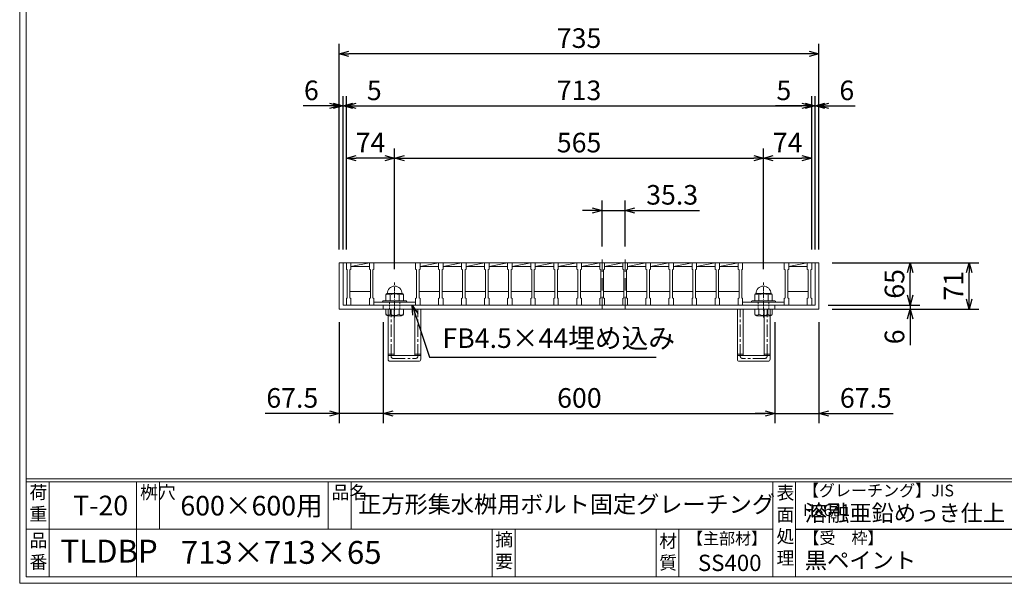
# Model space of a CAD drawing. Units: millimetres. Extents: x -180 to 2610, y -195 to 1778.
# Drawn here: x -180 to 1328, y -195 to 668 of the extents above; entities that cross this region are included whole.
import ezdxf

# ---------------------------------------------------------------- set-up
doc = ezdxf.new("R2010")
doc.units = ezdxf.units.MM
for name, pattern in [('CENTER', [10, 6.25, -1.25, 1.25, -1.25]), ('DASHED', [3.75, 2.5, -1.25]), ('HIDDEN', [9.525, 6.35, -3.175])]:
    doc.linetypes.add(name, pattern=pattern)
for name, color, linetype, lineweight in [('中心線', 1, 'HIDDEN', 13), ('受け枠', 3, 'Continuous', 9), ('寸法線', 2, 'Continuous', 9), ('本体', 7, 'Continuous', 13), ('枠寸法', 31, 'Continuous', 9)]:
    doc.layers.add(name, color=color, linetype=linetype, lineweight=lineweight)
doc.layers.add('外枠', color=7, linetype='Continuous')
doc.dimstyles.new('ISO-25', dxfattribs={"dimscale": 10, "dimtxt": 3, "dimasz": 1.5, "dimexe": 1.5, "dimexo": 2, "dimgap": 0.5, "dimtad": 1, "dimdsep": 46, "dimtxsty": 'Standard', "dimblk": 'OPEN30', "dimcen": 2.5, "dimadec": 0, "dimazin": 0, "dimtfac": 1, "dimtmove": 0, "dimatfit": 0, "dimldrblk": 'OPEN30', "dimfxl": 1, "dimarcsym": 0})

# ---------------------------------------------------------------- blocks, each defined once
blk = doc.blocks.new('_Open30')
at = {"color": 0, "linetype": 'ByBlock', "lineweight": -2}
for p, q in [((-1, 0.27), (0, 0)), ((0, 0), (-1, -0.27)), ((0, 0), (-1, 0))]:
    blk.add_line(p, q, dxfattribs=at)
blk = doc.blocks.new('*D3')
at = {"layer": 'Defpoints', "color": 0, "ltscale": 3}
for p in [(309.5, 615.6), (309.5, 295.6), (1044.5, 295.6)]:
    blk.add_point(p, dxfattribs=at)
at = {"layer": '枠寸法', "color": 0, "lineweight": -2, "ltscale": 3}
for p, q in [((309.5, 315.6), (309.5, 630.6)), ((1044.5, 315.6), (1044.5, 630.6)), ((1029.5, 615.6), (324.5, 615.6))]:
    blk.add_line(p, q, dxfattribs=at)
at = {"layer": '枠寸法', "color": 0, "lineweight": -2, "ltscale": 3, "xscale": 15, "yscale": 15, "zscale": 15, "rotation": 180}
blk.add_blockref('_Open30', (309.5, 615.6), dxfattribs=at)
at = {"layer": '枠寸法', "color": 0, "lineweight": -2, "ltscale": 3, "xscale": 15, "yscale": 15, "zscale": 15}
blk.add_blockref('_Open30', (1044.5, 615.6), dxfattribs=at)
at = {"layer": '枠寸法', "color": 0, "ltscale": 3, "insert": (677, 635.6), "char_height": 30, "attachment_point": 5}
blk.add_mtext('735', dxfattribs=at)
blk = doc.blocks.new('*D4')
at = {"layer": 'Defpoints', "color": 0, "ltscale": 3}
for p in [(1033.5, 535.6), (320.5, 295.6), (1033.5, 295.6)]:
    blk.add_point(p, dxfattribs=at)
at = {"layer": '寸法線', "color": 0, "lineweight": -2, "ltscale": 3}
for p, q in [((320.5, 315.6), (320.5, 550.6)), ((1033.5, 315.6), (1033.5, 550.6)), ((335.5, 535.6), (1018.5, 535.6))]:
    blk.add_line(p, q, dxfattribs=at)
at = {"layer": '寸法線', "color": 0, "lineweight": -2, "ltscale": 3, "xscale": 15, "yscale": 15, "zscale": 15, "rotation": 180}
blk.add_blockref('_Open30', (320.5, 535.6), dxfattribs=at)
at = {"layer": '寸法線', "color": 0, "lineweight": -2, "ltscale": 3, "xscale": 15, "yscale": 15, "zscale": 15}
blk.add_blockref('_Open30', (1033.5, 535.6), dxfattribs=at)
at = {"layer": '寸法線', "color": 0, "ltscale": 3, "insert": (677, 555.6), "char_height": 30, "attachment_point": 5}
blk.add_mtext('713', dxfattribs=at)
blk = doc.blocks.new('*D5')
at = {"layer": 'Defpoints', "color": 0, "ltscale": 3}
for p in [(309.5, 224.6), (377, 224.6), (309.5, 64.6)]:
    blk.add_point(p, dxfattribs=at)
at = {"layer": '枠寸法', "color": 0, "lineweight": -2, "ltscale": 3}
for p, q in [((309.5, 204.6), (309.5, 49.6)), ((377, 204.6), (377, 49.6)), ((294.5, 64.6), (196, 64.6)), ((377, 64.6), (309.5, 64.6)), ((392, 64.6), (407, 64.6))]:
    blk.add_line(p, q, dxfattribs=at)
at = {"layer": '枠寸法', "color": 0, "lineweight": -2, "ltscale": 3, "xscale": 15, "yscale": 15, "zscale": 15}
blk.add_blockref('_Open30', (309.5, 64.6), dxfattribs=at)
at = {"layer": '枠寸法', "color": 0, "lineweight": -2, "ltscale": 3, "xscale": 15, "yscale": 15, "zscale": 15, "rotation": 180}
blk.add_blockref('_Open30', (377, 64.6), dxfattribs=at)
at = {"layer": '枠寸法', "color": 0, "ltscale": 3, "insert": (237.7, 84.6), "char_height": 30, "attachment_point": 5}
blk.add_mtext('67.5', dxfattribs=at)
blk = doc.blocks.new('*D6')
at = {"layer": 'Defpoints', "color": 0, "ltscale": 3}
for p in [(377, 224.6), (977, 224.6), (977, 64.6)]:
    blk.add_point(p, dxfattribs=at)
at = {"layer": '枠寸法', "color": 0, "lineweight": -2, "ltscale": 3}
for p, q in [((377, 204.6), (377, 49.6)), ((977, 204.6), (977, 49.6)), ((392, 64.6), (962, 64.6))]:
    blk.add_line(p, q, dxfattribs=at)
at = {"layer": '枠寸法', "color": 0, "lineweight": -2, "ltscale": 3, "xscale": 15, "yscale": 15, "zscale": 15, "rotation": 180}
blk.add_blockref('_Open30', (377, 64.6), dxfattribs=at)
at = {"layer": '枠寸法', "color": 0, "lineweight": -2, "ltscale": 3, "xscale": 15, "yscale": 15, "zscale": 15}
blk.add_blockref('_Open30', (977, 64.6), dxfattribs=at)
at = {"layer": '枠寸法', "color": 0, "ltscale": 3, "insert": (677.5, 84.6), "char_height": 30, "attachment_point": 5}
blk.add_mtext('600', dxfattribs=at)
blk = doc.blocks.new('*D7')
at = {"layer": 'Defpoints', "color": 0, "ltscale": 3}
for p in [(977, 224.6), (1044.5, 224.6), (1044.5, 64.6)]:
    blk.add_point(p, dxfattribs=at)
at = {"layer": '枠寸法', "color": 0, "lineweight": -2, "ltscale": 3}
for p, q in [((977, 204.6), (977, 49.6)), ((1044.5, 204.6), (1044.5, 49.6)), ((962, 64.6), (947, 64.6)), ((977, 64.6), (1044.5, 64.6)), ((1059.5, 64.6), (1158.1, 64.6))]:
    blk.add_line(p, q, dxfattribs=at)
at = {"layer": '枠寸法', "color": 0, "lineweight": -2, "ltscale": 3, "xscale": 15, "yscale": 15, "zscale": 15}
blk.add_blockref('_Open30', (977, 64.6), dxfattribs=at)
at = {"layer": '枠寸法', "color": 0, "lineweight": -2, "ltscale": 3, "xscale": 15, "yscale": 15, "zscale": 15, "rotation": 180}
blk.add_blockref('_Open30', (1044.5, 64.6), dxfattribs=at)
at = {"layer": '枠寸法', "color": 0, "ltscale": 3, "insert": (1116.3, 84.6), "char_height": 30, "attachment_point": 5}
blk.add_mtext('67.5', dxfattribs=at)
blk = doc.blocks.new('*D8')
at = {"layer": 'Defpoints', "color": 0, "ltscale": 3}
for p in [(1044.5, 535.6), (1038.5, 295.6), (1044.5, 295.6)]:
    blk.add_point(p, dxfattribs=at)
at = {"layer": '枠寸法', "color": 0, "lineweight": -2, "ltscale": 3}
for p, q in [((1038.5, 315.6), (1038.5, 550.6)), ((1044.5, 315.6), (1044.5, 550.6)), ((1023.5, 535.6), (1008.5, 535.6)), ((1038.5, 535.6), (1044.5, 535.6)), ((1059.5, 535.6), (1099.7, 535.6))]:
    blk.add_line(p, q, dxfattribs=at)
at = {"layer": '枠寸法', "color": 0, "lineweight": -2, "ltscale": 3, "xscale": 15, "yscale": 15, "zscale": 15}
blk.add_blockref('_Open30', (1038.5, 535.6), dxfattribs=at)
at = {"layer": '枠寸法', "color": 0, "lineweight": -2, "ltscale": 3, "xscale": 15, "yscale": 15, "zscale": 15, "rotation": 180}
blk.add_blockref('_Open30', (1044.5, 535.6), dxfattribs=at)
at = {"layer": '枠寸法', "color": 0, "ltscale": 3, "insert": (1087.1, 555.6), "char_height": 30, "attachment_point": 5}
blk.add_mtext('6', dxfattribs=at)
blk = doc.blocks.new('*D9')
at = {"layer": 'Defpoints', "color": 0, "ltscale": 3}
for p in [(309.5, 535.6), (309.5, 295.6), (315.5, 295.6)]:
    blk.add_point(p, dxfattribs=at)
at = {"layer": '枠寸法', "color": 0, "lineweight": -2, "ltscale": 3}
for p, q in [((309.5, 315.6), (309.5, 550.6)), ((315.5, 315.6), (315.5, 550.6)), ((294.5, 535.6), (254.3, 535.6)), ((315.5, 535.6), (309.5, 535.6)), ((330.5, 535.6), (345.5, 535.6))]:
    blk.add_line(p, q, dxfattribs=at)
at = {"layer": '枠寸法', "color": 0, "lineweight": -2, "ltscale": 3, "xscale": 15, "yscale": 15, "zscale": 15}
blk.add_blockref('_Open30', (309.5, 535.6), dxfattribs=at)
at = {"layer": '枠寸法', "color": 0, "lineweight": -2, "ltscale": 3, "xscale": 15, "yscale": 15, "zscale": 15, "rotation": 180}
blk.add_blockref('_Open30', (315.5, 535.6), dxfattribs=at)
at = {"layer": '枠寸法', "color": 0, "ltscale": 3, "insert": (266.9, 555.6), "char_height": 30, "attachment_point": 5}
blk.add_mtext('6', dxfattribs=at)
blk = doc.blocks.new('*D10')
at = {"layer": 'Defpoints', "color": 0, "ltscale": 3}
for p in [(712.3, 375.6), (712.3, 300.6), (747.6, 300.6)]:
    blk.add_point(p, dxfattribs=at)
at = {"layer": '寸法線', "color": 0, "lineweight": -2, "ltscale": 3}
for p, q in [((712.3, 320.6), (712.3, 390.6)), ((747.6, 320.6), (747.6, 390.6)), ((697.3, 375.6), (682.3, 375.6)), ((712.3, 375.6), (747.6, 375.6)), ((762.6, 375.6), (861.6, 375.6))]:
    blk.add_line(p, q, dxfattribs=at)
at = {"layer": '寸法線', "color": 0, "lineweight": -2, "ltscale": 3, "xscale": 15, "yscale": 15, "zscale": 15}
blk.add_blockref('_Open30', (712.3, 375.6), dxfattribs=at)
at = {"layer": '寸法線', "color": 0, "lineweight": -2, "ltscale": 3, "xscale": 15, "yscale": 15, "zscale": 15, "rotation": 180}
blk.add_blockref('_Open30', (747.6, 375.6), dxfattribs=at)
at = {"layer": '寸法線', "color": 0, "ltscale": 3, "insert": (819.6, 395.6), "char_height": 30, "attachment_point": 5}
blk.add_mtext('35.3', dxfattribs=at)
blk = doc.blocks.new('*D18')
at = {"layer": 'Defpoints', "color": 0, "ltscale": 3}
for p in [(320.5, 535.6), (315.5, 295.6), (320.5, 295.6)]:
    blk.add_point(p, dxfattribs=at)
at = {"layer": '枠寸法', "color": 0, "lineweight": -2, "ltscale": 3}
for p, q in [((315.5, 315.6), (315.5, 550.6)), ((320.5, 315.6), (320.5, 550.6)), ((300.5, 535.6), (285.5, 535.6)), ((315.5, 535.6), (320.5, 535.6)), ((335.5, 535.6), (376, 535.6))]:
    blk.add_line(p, q, dxfattribs=at)
at = {"layer": '枠寸法', "color": 0, "lineweight": -2, "ltscale": 3, "xscale": 15, "yscale": 15, "zscale": 15}
blk.add_blockref('_Open30', (315.5, 535.6), dxfattribs=at)
at = {"layer": '枠寸法', "color": 0, "lineweight": -2, "ltscale": 3, "xscale": 15, "yscale": 15, "zscale": 15, "rotation": 180}
blk.add_blockref('_Open30', (320.5, 535.6), dxfattribs=at)
at = {"layer": '枠寸法', "color": 0, "ltscale": 3, "insert": (363.3, 555.6), "char_height": 30, "attachment_point": 5}
blk.add_mtext('5', dxfattribs=at)
blk = doc.blocks.new('*D19')
at = {"layer": 'Defpoints', "color": 0, "ltscale": 3}
for p in [(1033.5, 535.6), (1033.5, 295.6), (1038.5, 295.6)]:
    blk.add_point(p, dxfattribs=at)
at = {"layer": '枠寸法', "color": 0, "lineweight": -2, "ltscale": 3}
for p, q in [((1033.5, 315.6), (1033.5, 550.6)), ((1038.5, 315.6), (1038.5, 550.6)), ((1018.5, 535.6), (978, 535.6)), ((1038.5, 535.6), (1033.5, 535.6)), ((1053.5, 535.6), (1068.5, 535.6))]:
    blk.add_line(p, q, dxfattribs=at)
at = {"layer": '枠寸法', "color": 0, "lineweight": -2, "ltscale": 3, "xscale": 15, "yscale": 15, "zscale": 15}
blk.add_blockref('_Open30', (1033.5, 535.6), dxfattribs=at)
at = {"layer": '枠寸法', "color": 0, "lineweight": -2, "ltscale": 3, "xscale": 15, "yscale": 15, "zscale": 15, "rotation": 180}
blk.add_blockref('_Open30', (1038.5, 535.6), dxfattribs=at)
at = {"layer": '枠寸法', "color": 0, "ltscale": 3, "insert": (990.7, 555.6), "char_height": 30, "attachment_point": 5}
blk.add_mtext('5', dxfattribs=at)
blk = doc.blocks.new('*D22')
at = {"layer": 'Defpoints', "color": 0, "ltscale": 3}
for p in [(320.5, 455.6), (320.5, 295.6), (394.5, 265.6)]:
    blk.add_point(p, dxfattribs=at)
at = {"layer": '寸法線', "color": 0, "lineweight": -2, "ltscale": 3}
for p, q in [((320.5, 315.6), (320.5, 470.6)), ((394.5, 285.6), (394.5, 470.6)), ((379.5, 455.6), (335.5, 455.6))]:
    blk.add_line(p, q, dxfattribs=at)
at = {"layer": '寸法線', "color": 0, "lineweight": -2, "ltscale": 3, "xscale": 15, "yscale": 15, "zscale": 15, "rotation": 180}
blk.add_blockref('_Open30', (320.5, 455.6), dxfattribs=at)
at = {"layer": '寸法線', "color": 0, "lineweight": -2, "ltscale": 3, "xscale": 15, "yscale": 15, "zscale": 15}
blk.add_blockref('_Open30', (394.5, 455.6), dxfattribs=at)
at = {"layer": '寸法線', "color": 0, "ltscale": 3, "insert": (357.5, 475.6), "char_height": 30, "attachment_point": 5}
blk.add_mtext('74', dxfattribs=at)
blk = doc.blocks.new('*D23')
at = {"layer": 'Defpoints', "color": 0, "ltscale": 3}
for p in [(959.5, 455.6), (394.5, 265.6), (959.5, 265.6)]:
    blk.add_point(p, dxfattribs=at)
at = {"layer": '寸法線', "color": 0, "lineweight": -2, "ltscale": 3}
for p, q in [((394.5, 285.6), (394.5, 470.6)), ((959.5, 285.6), (959.5, 470.6)), ((409.5, 455.6), (944.5, 455.6))]:
    blk.add_line(p, q, dxfattribs=at)
at = {"layer": '寸法線', "color": 0, "lineweight": -2, "ltscale": 3, "xscale": 15, "yscale": 15, "zscale": 15, "rotation": 180}
blk.add_blockref('_Open30', (394.5, 455.6), dxfattribs=at)
at = {"layer": '寸法線', "color": 0, "lineweight": -2, "ltscale": 3, "xscale": 15, "yscale": 15, "zscale": 15}
blk.add_blockref('_Open30', (959.5, 455.6), dxfattribs=at)
at = {"layer": '寸法線', "color": 0, "ltscale": 3, "insert": (677, 475.6), "char_height": 30, "attachment_point": 5}
blk.add_mtext('565', dxfattribs=at)
blk = doc.blocks.new('*D24')
at = {"layer": 'Defpoints', "color": 0, "ltscale": 3}
for p in [(1033.5, 455.6), (1033.5, 295.6), (959.5, 265.6)]:
    blk.add_point(p, dxfattribs=at)
at = {"layer": '寸法線', "color": 0, "lineweight": -2, "ltscale": 3}
for p, q in [((959.5, 285.6), (959.5, 470.6)), ((1033.5, 315.6), (1033.5, 470.6)), ((974.5, 455.6), (1018.5, 455.6))]:
    blk.add_line(p, q, dxfattribs=at)
at = {"layer": '寸法線', "color": 0, "lineweight": -2, "ltscale": 3, "xscale": 15, "yscale": 15, "zscale": 15, "rotation": 180}
blk.add_blockref('_Open30', (959.5, 455.6), dxfattribs=at)
at = {"layer": '寸法線', "color": 0, "lineweight": -2, "ltscale": 3, "xscale": 15, "yscale": 15, "zscale": 15}
blk.add_blockref('_Open30', (1033.5, 455.6), dxfattribs=at)
at = {"layer": '寸法線', "color": 0, "ltscale": 3, "insert": (996.5, 475.6), "char_height": 30, "attachment_point": 5}
blk.add_mtext('74', dxfattribs=at)
blk = doc.blocks.new('*D29')
at = {"layer": 'Defpoints', "color": 0, "ltscale": 3}
for p in [(1044.5, 295.6), (1274.6, 295.6), (1044.5, 224.6)]:
    blk.add_point(p, dxfattribs=at)
at = {"layer": '枠寸法', "color": 0, "lineweight": -2, "ltscale": 3}
for p, q in [((1064.5, 295.6), (1289.6, 295.6)), ((1274.6, 239.6), (1274.6, 280.6)), ((1064.5, 224.6), (1289.6, 224.6))]:
    blk.add_line(p, q, dxfattribs=at)
at = {"layer": '枠寸法', "color": 0, "lineweight": -2, "ltscale": 3, "xscale": 15, "yscale": 15, "zscale": 15}
for p, rotation in [((1274.6, 295.6), 90), ((1274.6, 224.6), 270)]:
    blk.add_blockref('_Open30', p, dxfattribs=dict(at, rotation=rotation))
at = {"layer": '枠寸法', "color": 0, "ltscale": 3, "insert": (1254.6, 260.1), "char_height": 30, "attachment_point": 5, "rotation": 90}
blk.add_mtext('71', dxfattribs=at)
blk = doc.blocks.new('*D30')
at = {"layer": 'Defpoints', "color": 0, "ltscale": 3}
for p in [(1044.5, 295.6), (1184.1, 295.6), (1038.5, 230.6)]:
    blk.add_point(p, dxfattribs=at)
at = {"layer": '寸法線', "color": 0, "lineweight": -2, "ltscale": 3}
for p, q in [((1064.5, 295.6), (1199.1, 295.6)), ((1184.1, 245.6), (1184.1, 280.6)), ((1058.5, 230.6), (1199.1, 230.6))]:
    blk.add_line(p, q, dxfattribs=at)
at = {"layer": '寸法線', "color": 0, "lineweight": -2, "ltscale": 3, "xscale": 15, "yscale": 15, "zscale": 15}
for p, rotation in [((1184.1, 295.6), 90), ((1184.1, 230.6), 270)]:
    blk.add_blockref('_Open30', p, dxfattribs=dict(at, rotation=rotation))
at = {"layer": '寸法線', "color": 0, "ltscale": 3, "insert": (1164.1, 263.1), "char_height": 30, "attachment_point": 5, "rotation": 90}
blk.add_mtext('65', dxfattribs=at)
blk = doc.blocks.new('*D31')
at = {"layer": 'Defpoints', "color": 0, "ltscale": 3}
for p in [(1038.5, 230.6), (1044.5, 224.6), (1184.1, 224.6)]:
    blk.add_point(p, dxfattribs=at)
at = {"layer": '枠寸法', "color": 0, "lineweight": -2, "ltscale": 3}
for p, q in [((1184.1, 245.6), (1184.1, 260.6)), ((1058.5, 230.6), (1199.1, 230.6)), ((1184.1, 230.6), (1184.1, 224.6)), ((1064.5, 224.6), (1199.1, 224.6)), ((1184.1, 209.6), (1184.1, 169.4))]:
    blk.add_line(p, q, dxfattribs=at)
at = {"layer": '枠寸法', "color": 0, "lineweight": -2, "ltscale": 3, "xscale": 15, "yscale": 15, "zscale": 15}
for p, rotation in [((1184.1, 230.6), 270), ((1184.1, 224.6), 90)]:
    blk.add_blockref('_Open30', p, dxfattribs=dict(at, rotation=rotation))
at = {"layer": '枠寸法', "color": 0, "ltscale": 3, "insert": (1164.1, 182), "char_height": 30, "attachment_point": 5, "rotation": 90}
blk.add_mtext('6', dxfattribs=at)
blk = doc.blocks.new('*U43')
at = {"layer": '本体', "ltscale": 3}
for p, q in [((-18.4, 32.5), (-18.4, 26.5)), ((-11.4, 26.5), (16.9, 32.5)), ((-11.4, 32.5), (16.9, 32.5)), ((-11.4, 26.5), (-11.4, 32.5)), ((16.9, 26.5), (-11.4, 26.5)), ((-12.9, -11.5), (18.4, -11.5))]:
    blk.add_line(p, q, dxfattribs=at)
at = {"layer": '本体'}
for p, q in [((-18.4, 32.5), (-11.4, 32.5)), ((-18.4, 32.5), (-18.4, 22.5)), ((-11.4, 32.5), (-11.4, 22.5)), ((-18.4, 22.5), (-16.9, 21.5)), ((-16.9, 21.5), (-16.9, -21.5)), ((-11.4, 22.5), (-12.9, 21.5)), ((-12.9, 21.5), (-12.9, -21.5)), ((-18.4, -22.5), (-16.9, -21.5)), ((-18.4, -32.5), (-18.4, -22.5)), ((-11.4, -22.5), (-12.9, -21.5)), ((-11.4, -32.5), (-11.4, -22.5)), ((-18.4, -32.5), (-11.4, -32.5))]:
    blk.add_line(p, q, dxfattribs=at)
blk = doc.blocks.new('*U44')
at = {"layer": '寸法線', "color": 0, "linetype": 'ByBlock', "lineweight": -2}
for p in [(0, 0), (35.3, 0), (70.6, 0), (105.9, 0), (141.2, 0), (176.5, 0), (211.8, 0), (247.1, 0), (282.4, 0), (317.7, 0), (353, 0), (388.3, 0), (423.6, 0), (458.9, 0)]:
    blk.add_blockref('*U43', p, dxfattribs=at)
blk = doc.blocks.new('1M16ボルト断面図(ｺﾞﾑ無)')
at = {"layer": '中心線', "linetype": 'CENTER'}
blk.add_line((0, -23.5), (0, 30), dxfattribs=at)
at = {"layer": '受け枠'}
for p, q in [((-17.5, 1.9), (17.5, 1.9)), ((-17.5, 0), (17.5, 0)), ((-13.5, 11.1), (-13.5, 1.9)), ((-11.4, 13.2), (11.4, 13.2)), ((-7, 11.1), (-7, 1.9)), ((7, 11.1), (7, 1.9)), ((13.5, 11.1), (13.5, 1.9)), ((-13.5, -10.5), (13.5, -10.5)), ((-13.5, -10.5), (-13.5, -18.1)), ((-6.9, -18.6), (-6.9, -10.5)), ((6.9, -18.6), (6.9, -10.5)), ((13.5, -10.5), (13.5, -18.1)), ((-10.7, -20.9), (10.7, -20.9))]:
    blk.add_line(p, q, dxfattribs=at)
at = {"layer": '受け枠', "linetype": 'DASHED'}
for p, q in [((-8, -10.5), (-8, 0)), ((8, -10.5), (8, 0))]:
    blk.add_line(p, q, dxfattribs=at)
at = {"layer": '受け枠', "ltscale": 3}
for centre, radius, start, end in [((0, 13.2), 11.4, 0, 180), ((0, -1.6), 14.5, 61.0495, 118.9505), ((0, -6.2), 14.1, 240.7011, 299.2989)]:
    blk.add_arc(centre, radius, start, end, dxfattribs=at)
at = {"layer": '受け枠'}
for centre, radius, start, end in [((-17.5, 0.9), 1, 90, 180), ((-17.5, 1), 1, 180, 270), ((-11.4, 11.1), 2.08, 90, 180), ((11.4, 11.1), 2.08, 0, 90), ((17.5, 0.9), 1, 0, 90), ((17.5, 1), 1, 270, 0), ((-10.7, -18.1), 2.77, 180, 270), ((10.7, -18.1), 2.77, 270, 0)]:
    blk.add_arc(centre, radius, start, end, dxfattribs=at)
at = {"layer": '受け枠', "ltscale": 3}
for points in [[(-11.4, 12.5), (-12.1, 12.4), (-13.1, 12), (-13.5, 11.1)], [(-7, 11.1), (-8.4, 12), (-10, 12.6), (-11.4, 12.5)], [(7, 11.1), (8.4, 12), (10, 12.6), (11.4, 12.5)], [(11.4, 12.5), (12.1, 12.4), (13.1, 12), (13.5, 11.1)], [(-11.4, -20), (-12.1, -19.9), (-13.3, -19.7), (-13.5, -17.6)], [(-6.9, -18.6), (-8.4, -19.5), (-10, -20.1), (-11.4, -20)], [(6.9, -18.6), (8.4, -19.5), (10, -20.1), (11.4, -20)], [(11.4, -20), (12.1, -19.9), (13.3, -19.7), (13.5, -17.6)]]:
    blk.add_open_spline(points, degree=3, dxfattribs=at)

msp = doc.modelspace()

# ---------------------------------------------------------------- linework, layer by layer
at = {"layer": '中心線', "ltscale": 3}
for p, q in [((712.313, 300.583), (712.313, 225.583)), ((747.613, 300.583), (747.613, 225.583))]:
    msp.add_line(p, q, dxfattribs=at)
at = {"layer": '受け枠', "ltscale": 3}
for p, q in [((309.513, 295.583), (309.513, 224.583)), ((309.513, 295.583), (1044.513, 295.583)), ((315.513, 295.583), (315.513, 230.583)), ((1038.513, 295.583), (1038.513, 230.583)), ((1044.513, 295.583), (1044.513, 224.583)), ((315.513, 230.583), (1038.513, 230.583)), ((377.013, 230.583), (377.013, 224.583)), ((977.013, 230.583), (977.013, 224.583)), ((309.513, 224.583), (1044.513, 224.583)), ((384.513, 147.583), (384.513, 224.583)), ((393.513, 153.583), (393.513, 224.583)), ((425.513, 153.583), (425.513, 224.583)), ((434.513, 147.583), (434.513, 224.583)), ((919.513, 147.583), (919.513, 224.583)), ((928.513, 153.583), (928.513, 224.583)), ((960.513, 153.583), (960.513, 224.583)), ((969.513, 147.583), (969.513, 224.583)), ((393.513, 153.583), (425.513, 153.583)), ((960.513, 153.583), (928.513, 153.583)), ((387.513, 144.583), (431.513, 144.583)), ((966.513, 144.583), (922.513, 144.583))]:
    msp.add_line(p, q, dxfattribs=at)
at = {"layer": '受け枠', "linetype": 'CENTER', "ltscale": 3}
for p, q in [((389.013, 152.083), (389.013, 224.583)), ((430.013, 152.083), (430.013, 224.583)), ((924.013, 152.083), (924.013, 224.583)), ((965.013, 152.083), (965.013, 224.583)), ((393.513, 155.725), (384.513, 155.725)), ((393.513, 153.583), (384.513, 153.583)), ((434.513, 155.725), (425.513, 155.725)), ((434.513, 153.583), (425.513, 153.583)), ((919.513, 155.725), (928.513, 155.725)), ((919.513, 153.583), (928.513, 153.583)), ((960.513, 155.725), (969.513, 155.725)), ((960.513, 153.583), (969.513, 153.583)), ((392.013, 149.083), (427.013, 149.083)), ((962.013, 149.083), (927.013, 149.083))]:
    msp.add_line(p, q, dxfattribs=at)
for centre, start, end in [((392.013, 152.083), 180, 270), ((427.013, 152.083), 270, 0), ((927.013, 152.083), 180, 270), ((962.013, 152.083), 270, 0)]:
    msp.add_arc(centre, 3, start, end, dxfattribs=at)
at = {"layer": '受け枠', "ltscale": 3}
for centre, start, end in [((387.513, 147.583), 180, 270), ((431.513, 147.583), 270, 0), ((922.513, 147.583), 180, 270), ((966.513, 147.583), 270, 0)]:
    msp.add_arc(centre, 3, start, end, dxfattribs=at)
at = {"layer": '外枠', "lineweight": 9, "ltscale": 80}
for q in [(-179.889, 1777.869), (2609.622, -195.4)]:
    msp.add_line((-179.889, -195.4), q, dxfattribs=at)
at = {"layer": '外枠', "lineweight": 9, "ltscale": 100}
for p, q in [((-169.889, 1768.477), (-169.889, -185.4)), ((-134.889, -40.001), (-134.889, -185.4)), ((-0.785, -40.001), (-0.785, -185.4)), ((34.215, -40.001), (34.215, -112.701)), ((292.676, -40.001), (292.676, -112.701)), ((327.676, -40.001), (327.676, -112.701)), ((543.94, -112.701), (543.94, -185.4)), ((578.94, -112.701), (578.94, -185.4)), ((795.063, -112.701), (795.063, -185.4)), ((830.063, -112.701), (830.063, -185.4)), ((-169.889, -185.4), (2600.231, -185.4))]:
    msp.add_line(p, q, dxfattribs=at)
at = {"layer": '外枠', "linetype": 'Continuous', "lineweight": 9, "ltscale": 100}
for p, q in [((-169.889, -35.305), (2600.231, -35.305)), ((-169.889, -40.001), (2600.231, -40.001)), ((973.643, -40.001), (973.643, -185.4)), ((1008.643, -40.001), (1008.643, -185.4)), ((-169.889, -112.701), (973.641, -112.701))]:
    msp.add_line(p, q, dxfattribs=at)
at = {"layer": '外枠', "ltscale": 3}
msp.add_line((1008.643, -112.701), (1414.063, -112.701), dxfattribs=at)
at = {"layer": '本体'}
for p, q in [((320.513, 295.583), (327.513, 295.583)), ((320.513, 295.583), (320.513, 285.583)), ((327.513, 295.583), (327.513, 285.583)), ((355.813, 295.583), (362.813, 295.583)), ((355.813, 295.583), (355.813, 285.583)), ((362.813, 295.583), (362.813, 285.583)), ((920.613, 295.583), (920.613, 285.583)), ((920.613, 295.583), (927.613, 295.583)), ((927.613, 295.583), (927.613, 285.583)), ((991.213, 295.583), (991.213, 285.583)), ((991.213, 295.583), (998.213, 295.583)), ((998.213, 295.583), (998.213, 285.583)), ((1026.513, 295.583), (1033.513, 295.583)), ((1026.513, 295.583), (1026.513, 285.583)), ((1033.513, 295.583), (1033.513, 285.583)), ((320.513, 285.583), (322.013, 284.583)), ((322.013, 284.583), (322.013, 241.583)), ((327.513, 285.583), (326.013, 284.583)), ((326.013, 284.583), (326.013, 241.583)), ((355.813, 285.583), (357.313, 284.583)), ((357.313, 284.583), (357.313, 241.583)), ((362.813, 285.583), (361.313, 284.583)), ((361.313, 284.583), (361.313, 241.583)), ((920.613, 285.583), (922.113, 284.583)), ((922.113, 284.583), (922.113, 241.583)), ((927.613, 285.583), (926.113, 284.583)), ((926.113, 284.583), (926.113, 241.583)), ((991.213, 285.583), (992.713, 284.583)), ((992.713, 284.583), (992.713, 241.583)), ((998.213, 285.583), (996.713, 284.583)), ((996.713, 284.583), (996.713, 241.583)), ((1026.513, 285.583), (1028.013, 284.583)), ((1028.013, 284.583), (1028.013, 241.583)), ((1033.513, 285.583), (1032.013, 284.583)), ((1032.013, 284.583), (1032.013, 241.583)), ((320.513, 240.583), (322.013, 241.583)), ((327.513, 240.583), (326.013, 241.583)), ((355.813, 240.583), (357.313, 241.583)), ((362.813, 240.583), (361.313, 241.583)), ((920.613, 240.583), (922.113, 241.583)), ((927.613, 240.583), (926.113, 241.583)), ((991.213, 240.583), (992.713, 241.583)), ((998.213, 240.583), (996.713, 241.583)), ((1026.513, 240.583), (1028.013, 241.583)), ((1033.513, 240.583), (1032.013, 241.583)), ((320.513, 230.583), (320.513, 240.583)), ((320.513, 230.583), (327.513, 230.583)), ((327.513, 230.583), (327.513, 240.583)), ((355.813, 230.583), (355.813, 240.583)), ((355.813, 230.583), (362.813, 230.583)), ((362.813, 230.583), (362.813, 240.583)), ((920.613, 230.583), (920.613, 240.583)), ((920.613, 230.583), (927.613, 230.583)), ((927.613, 230.583), (927.613, 240.583)), ((991.213, 230.583), (991.213, 240.583)), ((991.213, 230.583), (998.213, 230.583)), ((998.213, 230.583), (998.213, 240.583)), ((1026.513, 230.583), (1026.513, 240.583)), ((1026.513, 230.583), (1033.513, 230.583)), ((1033.513, 230.583), (1033.513, 240.583))]:
    msp.add_line(p, q, dxfattribs=at)
at = {"layer": '本体', "ltscale": 3}
for p, q in [((327.513, 295.583), (355.813, 295.583)), ((327.513, 289.583), (327.513, 295.583)), ((327.513, 289.583), (355.813, 295.583)), ((355.813, 289.583), (327.513, 289.583)), ((355.813, 295.583), (355.813, 289.583)), ((362.813, 295.583), (426.413, 295.583)), ((362.813, 289.583), (362.813, 295.583)), ((920.613, 295.583), (920.613, 289.583)), ((927.613, 295.583), (991.213, 295.583)), ((927.613, 289.583), (927.613, 295.583)), ((991.213, 295.583), (991.213, 289.583)), ((998.213, 289.583), (1026.513, 295.583)), ((998.213, 289.583), (998.213, 295.583)), ((998.213, 295.583), (1026.513, 295.583)), ((1026.513, 289.583), (998.213, 289.583)), ((1033.513, 287.583), (1033.513, 295.583)), ((326.013, 251.583), (357.313, 251.583)), ((996.713, 251.583), (1028.013, 251.583)), ((362.813, 235.083), (426.413, 235.083)), ((927.613, 235.083), (991.213, 235.083))]:
    msp.add_line(p, q, dxfattribs=at)

# ---------------------------------------------------------------- block references
at = {"layer": '受け枠', "ltscale": 3, "xscale": -1}
msp.add_blockref('1M16ボルト断面図(ｺﾞﾑ無)', (394.513, 235.083), dxfattribs=at)
at = {"layer": '受け枠', "ltscale": 3}
msp.add_blockref('1M16ボルト断面図(ｺﾞﾑ無)', (959.513, 235.083), dxfattribs=at)
at = {"layer": '寸法線'}
msp.add_blockref('*U44', (444.813, 263.083), dxfattribs=at)

# ---------------------------------------------------------------- texts
at = {"layer": '外枠', "linetype": 'Continuous', "lineweight": 9, "ltscale": 100, "attachment_point": 1}
for s, insert, char_height, width in [('荷\\P重', (-164.969, -46.068), 20, 30.0799), ('桝穴', (4.546, -46.093), 20, 29.6694), ('品名', (298.007, -46.093), 20, 29.6694), ('表\\P面\\P処\\P理', (979.497, -46.789), 20, 1015.1375), ('【グレーチング】JIS\u3000H8641', (1019.873, -44.318), 18, 301.8661), ('600×600用', (66.245, -61.543), 30, 255.6911), ('正方形集水桝用ボルト固定グレーチング', (338.737, -61.387), 26, 684.7671), ('T-20', (-97.888, -61.236), 30, 126.3036), ('溶融亜鉛めっき仕上', (1022.789, -75.262), 25, 1015.1375), ('品\\P番', (-164.832, -119.58), 20, 23.52947), ('摘\\P要', (548.589, -118.475), 20, 664.6119), ('材\\P質', (799.844, -120.552), 20, 31.38948), ('【主部材】', (842.305, -117.79), 18, 122.0406), ('【受\u3000枠】', (1020.549, -117.018), 18, 301.8661), ('TLDBP', (-117.414, -128.652), 35, 88.8698), ('713×713×65', (66.969, -130.582), 35, 532.9183), ('黒ペイント', (1022.789, -147.692), 25, 1015.1375), ('SS400', (859.087, -151.618), 25, 122.0406)]:
    msp.add_mtext(s, dxfattribs=dict(at, insert=insert, char_height=char_height, width=width))
at = {"layer": '寸法線', "ltscale": 3, "insert": (467.673, 155.653), "char_height": 30, "attachment_point": 7}
msp.add_mtext('FB4.5×44埋め込み', dxfattribs=at)

# ---------------------------------------------------------------- dimensions: what is measured, and where the dimension line sits
at = {"layer": '寸法線', "ltscale": 3}
for base, p1, p2, picture, middle in [((1033.513, 535.583), (320.513, 295.583), (1033.513, 295.583), '*D4', (677.013, 555.583)), ((320.513, 455.583), (394.513, 265.621), (320.513, 295.583), '*D22', (357.513, 475.583)), ((959.513, 455.583), (394.513, 265.621), (959.513, 265.621), '*D23', (677.013, 475.583)), ((1033.513, 455.583), (959.513, 265.621), (1033.513, 295.583), '*D24', (996.513, 475.583))]:
    dim = msp.add_linear_dim(base=base, p1=p1, p2=p2, dimstyle='ISO-25', dxfattribs=at)
    dim.commit()
    dim.dimension.update_dxf_attribs({"geometry": picture, "text_midpoint": middle})
dim = msp.add_linear_dim(base=(712.313, 375.583), p1=(747.613, 300.583), p2=(712.313, 300.583), dimstyle='ISO-25', dxfattribs=at)
dim.commit()
dim.dimension.update_dxf_attribs({"geometry": '*D10', "text_midpoint": (819.619, 375.583), "dimtype": 160})
dim = msp.add_linear_dim(base=(1184.088, 295.583), p1=(1038.513, 230.583), p2=(1044.513, 295.583), angle=90, dimstyle='ISO-25', dxfattribs=at)
dim.commit()
dim.dimension.update_dxf_attribs({"geometry": '*D30', "text_midpoint": (1164.088, 263.083)})
at = {"layer": '枠寸法', "ltscale": 3}
for base, p1, p2, picture, middle in [((309.513, 615.583), (1044.513, 295.583), (309.513, 295.583), '*D3', (677.013, 635.583)), ((309.513, 535.583), (315.513, 295.583), (309.513, 295.583), '*D9', (266.899, 555.583)), ((320.513, 535.583), (315.513, 295.583), (320.513, 295.583), '*D18', (363.28, 555.583)), ((1033.513, 535.583), (1038.513, 295.583), (1033.513, 295.583), '*D19', (990.747, 555.583)), ((1044.513, 535.583), (1038.513, 295.583), (1044.513, 295.583), '*D8', (1087.128, 555.583))]:
    dim = msp.add_linear_dim(base=base, p1=p1, p2=p2, dimstyle='ISO-25', dxfattribs=at)
    dim.commit()
    dim.dimension.update_dxf_attribs({"geometry": picture, "text_midpoint": middle})
for base, p1, p2, picture, middle in [((1274.588, 295.583), (1044.513, 224.583), (1044.513, 295.583), '*D29', (1254.588, 260.083)), ((1184.088, 224.583), (1038.513, 230.583), (1044.513, 224.583), '*D31', (1164.088, 181.969))]:
    dim = msp.add_linear_dim(base=base, p1=p1, p2=p2, angle=90, dimstyle='ISO-25', dxfattribs=at)
    dim.commit()
    dim.dimension.update_dxf_attribs({"geometry": picture, "text_midpoint": middle})
for base, p1, p2, picture, middle in [((309.513, 64.583), (377.013, 224.583), (309.513, 224.583), '*D5', (237.737, 64.583)), ((977.013, 64.583), (377.013, 224.583), (977.013, 224.583), '*D6', (677.542, 64.583)), ((1044.513, 64.583), (977.013, 224.583), (1044.513, 224.583), '*D7', (1116.29, 64.583))]:
    dim = msp.add_linear_dim(base=base, p1=p1, p2=p2, dimstyle='ISO-25', dxfattribs=at)
    dim.commit()
    dim.dimension.update_dxf_attribs({"geometry": picture, "text_midpoint": middle, "dimtype": 160})

# ---------------------------------------------------------------- leaders
at = {"layer": '寸法線', "ltscale": 3, "annotation_type": 0, "has_hookline": 1, "hookline_direction": 0, "text_width": 327.563}
msp.add_leader([(421.517, 230.583), (447.673, 150.653), (462.673, 150.653)], dimstyle='ISO-25', override={"dimgap": 0.5, "dimtad": 1}, dxfattribs=at)

doc.saveas('drawing.dxf')
